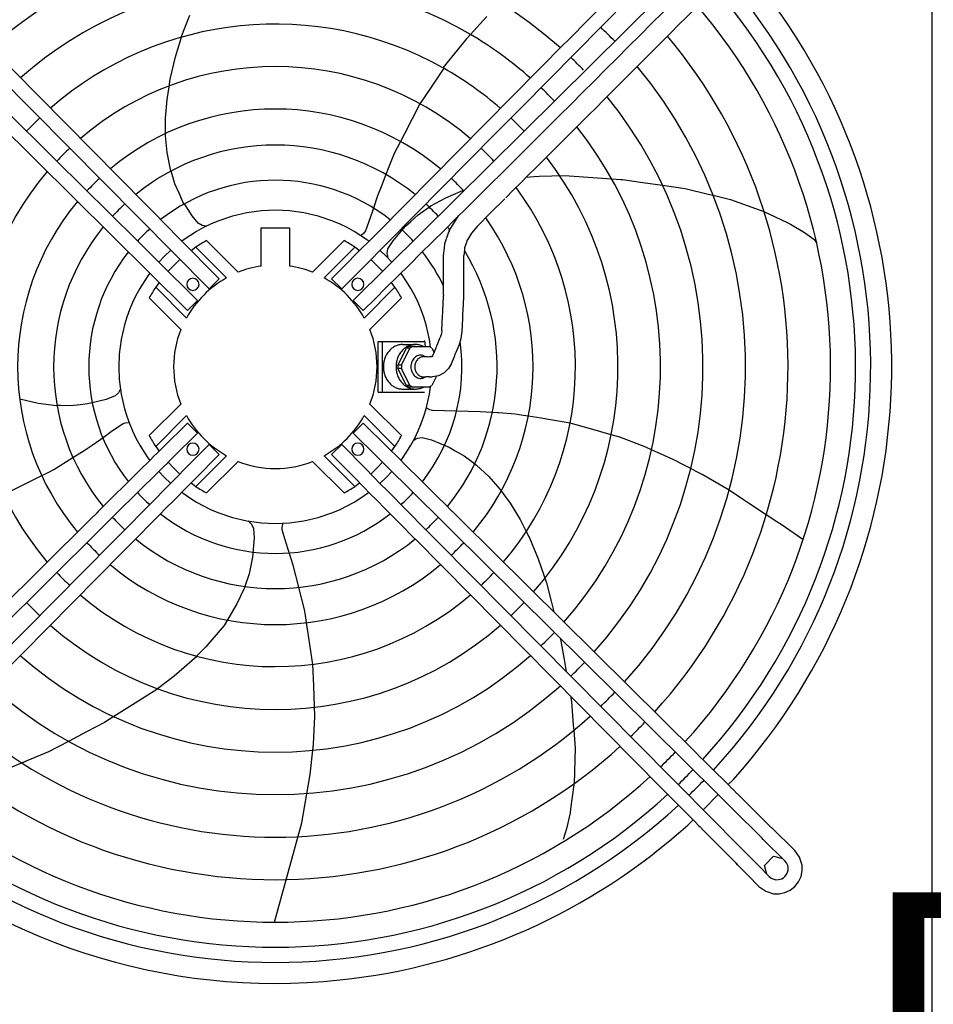
# Model space of a CAD drawing. Units: millimetres. Extents: x -9710 to -4666, y -7786 to -332.
# Drawn here: x -7162 to -6711, y -3904 to -3419 of the extents above; entities that cross this region are included whole.
import ezdxf

# ---------------------------------------------------------------- set-up
doc = ezdxf.new("R2010")
doc.units = ezdxf.units.MM
doc.layers.add('1', color=7, linetype='Continuous')
doc.styles.add('CONVERTER_18', font='txt.shx', dxfattribs={"width": 0.9})

msp = doc.modelspace()

# ---------------------------------------------------------------- linework, layer by layer
at = {"color": 2, "linetype": 'Continuous'}
for p, q in [((-6711.74, -3914.59), (-6711.74, -3265.09)), ((-7080.23, -3509.91), (-7080.53, -3509.42)), ((-6922.57, -3507.07), (-6929.42, -3513.8)), ((-6987.39, -3511.52), (-6987.71, -3512.51)), ((-6949.92, -3522.82), (-6945.3, -3515.43)), ((-6929.42, -3513.8), (-6936.17, -3520.67)), ((-6936.17, -3520.67), (-6939.02, -3523.87)), ((-6936.15, -3520.56), (-6936.17, -3520.67)), ((-6952.09, -3529.09), (-6950.33, -3523.7)), ((-6950.33, -3523.7), (-6950.25, -3523.57)), ((-6950.25, -3523.57), (-6950.05, -3523.29)), ((-6950.05, -3523.29), (-6950.01, -3523.1)), ((-6950.01, -3523.1), (-6949.99, -3522.99)), ((-6949.99, -3522.99), (-6949.92, -3522.82)), ((-6939.02, -3523.87), (-6940.91, -3527.14)), ((-6952.35, -3531.28), (-6952.09, -3529.09)), ((-6941.78, -3529.38), (-6942.38, -3531.15)), ((-6941.33, -3528.02), (-6941.78, -3529.38)), ((-6941.26, -3527.85), (-6941.33, -3528.02)), ((-6941.19, -3527.55), (-6941.26, -3527.85)), ((-6940.99, -3527.27), (-6941.19, -3527.55)), ((-6940.91, -3527.14), (-6940.99, -3527.27)), ((-6952.74, -3542.6), (-6952.72, -3535)), ((-6952.72, -3535), (-6952.35, -3531.28)), ((-6942.49, -3532.52), (-6942.76, -3535)), ((-6942.74, -3542.6), (-6942.76, -3535)), ((-6942.42, -3531.67), (-6942.49, -3532.52)), ((-6942.38, -3531.15), (-6942.42, -3531.54)), ((-6942.42, -3531.54), (-6942.42, -3531.67)), ((-6952.72, -3544.73), (-6952.74, -3542.6)), ((-6952.74, -3546.86), (-6952.72, -3544.73)), ((-6942.76, -3544.73), (-6942.74, -3542.6)), ((-6942.74, -3546.86), (-6942.76, -3544.73)), ((-6952.72, -3554.46), (-6952.74, -3546.86)), ((-6942.76, -3554.46), (-6942.74, -3546.86)), ((-6952.72, -3554.46), (-6952.74, -3554.65)), ((-6952.73, -3554.71), (-6952.74, -3554.96)), ((-6942.75, -3554.85), (-6942.76, -3554.46)), ((-6953.11, -3562.37), (-6952.74, -3554.96)), ((-6952.74, -3554.96), (-6952.62, -3554.97)), ((-6943.1, -3561.98), (-6942.79, -3555.46)), ((-6942.79, -3555.46), (-6942.75, -3555.07)), ((-6942.76, -3554.96), (-6942.75, -3554.85)), ((-6942.75, -3555.07), (-6942.76, -3554.96)), ((-6953.23, -3564.61), (-6953.16, -3563.49)), ((-6953.16, -3563.49), (-6953.11, -3562.37)), ((-6943.3, -3565.99), (-6943.21, -3563.99)), ((-6943.21, -3563.99), (-6943.1, -3561.98)), ((-6953.6, -3572.01), (-6953.23, -3564.61)), ((-6943.64, -3572.51), (-6943.3, -3565.99)), ((-6953.88, -3573.87), (-6954.34, -3575.32)), ((-6953.82, -3573.7), (-6953.88, -3573.87)), ((-6953.8, -3573.51), (-6953.82, -3573.7)), ((-6953.6, -3572.01), (-6953.8, -3573.51)), ((-6944.08, -3575.88), (-6943.64, -3572.51)), ((-6955.95, -3579.24), (-6954.34, -3575.32)), ((-6945.12, -3579.12), (-6944.08, -3575.88)), ((-6947.4, -3584.69), (-6946.98, -3583.63)), ((-6946.98, -3583.63), (-6946.53, -3582.58)), ((-6946.53, -3582.58), (-6945.12, -3579.12)), ((-6948.84, -3588.13), (-6949.78, -3589.81)), ((-6948.84, -3588.13), (-6947.4, -3584.69)), ((-6952.51, -3592.8), (-6955.3, -3594.26)), ((-6950.29, -3590.65), (-6952.51, -3592.8)), ((-6949.78, -3589.81), (-6950.29, -3590.65)), ((-6809.75, -3793.32), (-6812.34, -3795.91))]:
    msp.add_line(p, q, dxfattribs=at)
at = {"color": 3, "linetype": 'Continuous'}
for p, q in [((-7082.24, -3427.32), (-7077.85, -3416.36)), ((-6931.39, -3417.04), (-6939.51, -3425.94)), ((-7085, -3437.01), (-7081.98, -3427.2)), ((-6941.57, -3428.2), (-6953.03, -3442.42)), ((-6939.52, -3425.95), (-6941.57, -3428.2)), ((-7087.57, -3447.95), (-7085, -3437.01)), ((-6952.66, -3442.59), (-6958.61, -3451.47)), ((-7089.17, -3457.97), (-7088.17, -3451.68)), ((-7088.17, -3451.68), (-7087.57, -3447.95)), ((-7088.17, -3451.68), (-7088.1, -3451.3)), ((-7087.65, -3448.46), (-7087.57, -3447.95)), ((-6958.61, -3451.47), (-6962.01, -3456.54)), ((-6962.01, -3456.54), (-6964.39, -3460.1)), ((-7089.91, -3467.27), (-7089.17, -3457.97)), ((-6964.4, -3460.11), (-6972.07, -3474.94)), ((-7089.89, -3471.99), (-7089.91, -3467.27)), ((-7089.87, -3474.79), (-7089.89, -3471.99)), ((-7089.87, -3475.88), (-7089.87, -3474.83)), ((-7089.08, -3484.14), (-7089.87, -3475.88)), ((-6972.07, -3474.94), (-6974.01, -3478.68)), ((-6972.07, -3474.94), (-6972.88, -3476.5)), ((-6975.63, -3481.82), (-6977.06, -3484.57)), ((-6974.03, -3478.72), (-6975.63, -3481.82)), ((-7087.3, -3493.36), (-7089.08, -3484.14)), ((-6977.06, -3484.57), (-6980.02, -3492)), ((-7086.68, -3495.01), (-7087.19, -3493.33)), ((-7085.26, -3499.62), (-7086.68, -3495.01)), ((-6981.22, -3495.01), (-6983.61, -3501)), ((-6980.02, -3492), (-6981.22, -3495)), ((-6980.02, -3492), (-6980.29, -3492.67)), ((-6911.91, -3496.29), (-6908.04, -3495.97)), ((-6908.04, -3495.97), (-6905.62, -3495.77)), ((-6905.62, -3495.77), (-6893.04, -3495.56)), ((-6893.04, -3495.56), (-6883.77, -3496.18)), ((-6883.77, -3496.18), (-6874.55, -3496.79)), ((-7083.24, -3504.14), (-7085.26, -3499.62)), ((-6983.61, -3501), (-6985.4, -3505.49)), ((-6874.55, -3496.79), (-6869.86, -3497.1)), ((-6869.84, -3497.1), (-6865.33, -3497.4)), ((-6865.33, -3497.4), (-6864.53, -3497.46)), ((-6864.53, -3497.46), (-6854.47, -3498.91)), ((-6854.47, -3498.91), (-6844.65, -3500.32)), ((-6844.66, -3500.32), (-6833.55, -3501.92)), ((-7080.81, -3509.59), (-7083.24, -3504.14)), ((-7081.83, -3507.3), (-7083.24, -3504.14)), ((-6985.4, -3505.49), (-6987.39, -3511.52)), ((-6951.69, -3506.44), (-6944.08, -3503.15)), ((-6944.08, -3503.15), (-6943.1, -3502.82)), ((-6833.55, -3501.92), (-6822.24, -3504.64)), ((-6822.24, -3504.64), (-6819.71, -3505.25)), ((-6819.73, -3505.25), (-6811.17, -3507.3)), ((-7076.84, -3515.41), (-7080.23, -3509.91)), ((-6961.29, -3512.09), (-6958.98, -3510.47)), ((-6958.98, -3510.47), (-6951.69, -3506.44)), ((-6811.17, -3507.3), (-6794.76, -3513.21)), ((-7073.86, -3519.05), (-7076.84, -3515.41)), ((-6987.71, -3512.51), (-6988.99, -3516.36)), ((-6968.92, -3518.18), (-6965.24, -3514.86)), ((-6965.24, -3514.86), (-6961.29, -3512.09)), ((-6961.29, -3512.09), (-6959.86, -3511.09)), ((-6794.76, -3513.21), (-6794.64, -3513.25)), ((-6794.69, -3513.17), (-6783.3, -3518.68)), ((-7071.79, -3520.17), (-7073.86, -3519.05)), ((-7070.86, -3520.32), (-7071.79, -3520.17)), ((-7069.73, -3520.49), (-7070.86, -3520.32)), ((-7070.86, -3520.32), (-7070.07, -3520.5)), ((-6988.99, -3516.36), (-6991.22, -3522.73)), ((-6973.47, -3522.83), (-6971.49, -3520.5)), ((-6971.48, -3520.49), (-6968.92, -3518.18)), ((-6783.3, -3518.68), (-6781.61, -3519.5)), ((-6781.61, -3519.5), (-6774.64, -3523.61)), ((-6993.34, -3525.11), (-6993.44, -3525.2)), ((-6992, -3523.87), (-6993.34, -3525.11)), ((-6991.22, -3522.73), (-6992, -3523.87)), ((-6977.65, -3527.75), (-6973.47, -3522.83)), ((-6774.64, -3523.61), (-6770.1, -3526.89)), ((-6980.19, -3531.71), (-6977.65, -3527.75)), ((-6770.1, -3526.89), (-6769.43, -3527.74)), ((-6769.43, -3527.74), (-6768.72, -3528.63)), ((-6980.63, -3534.02), (-6980.19, -3531.71)), ((-6980.47, -3534.96), (-6980.63, -3534.02)), ((-6980.47, -3534.96), (-6980.4, -3535.76)), ((-7113.14, -3602.6), (-7114.85, -3604.22)), ((-7112.71, -3601.75), (-7113.14, -3602.6)), ((-7112.15, -3600.65), (-7112.71, -3601.75)), ((-7152.75, -3607.91), (-7161.87, -3605.87)), ((-7143.66, -3609.03), (-7152.75, -3607.91)), ((-7125.5, -3607.45), (-7128.47, -3608.17)), ((-7125.5, -3607.45), (-7126.06, -3607.59)), ((-7119.23, -3605.93), (-7125.5, -3607.45)), ((-7114.85, -3604.22), (-7119.23, -3605.93)), ((-7141.67, -3608.98), (-7143.44, -3608.95)), ((-7136.85, -3609.06), (-7141.67, -3608.98)), ((-7131.92, -3608.54), (-7136.85, -3609.06)), ((-7128.48, -3608.17), (-7131.92, -3608.54)), ((-6962.45, -3614.24), (-6961.33, -3610.59)), ((-6961.08, -3610.16), (-6961.22, -3610.08)), ((-6959.49, -3611.05), (-6961.08, -3610.16)), ((-6958.16, -3611.44), (-6959.49, -3611.05)), ((-6934.68, -3612), (-6958.16, -3611.44)), ((-6928.73, -3612.38), (-6934.68, -3612)), ((-6925.47, -3612.6), (-6928.7, -3612.39)), ((-6925.47, -3612.6), (-6926.21, -3612.55)), ((-6917.49, -3613.12), (-6925.47, -3612.6)), ((-7111.2, -3617.96), (-7109.9, -3617.5)), ((-7109.9, -3617.5), (-7108.09, -3617.28)), ((-7109.03, -3614.24), (-7107.72, -3617.88)), ((-6914.44, -3613.62), (-6917.49, -3613.12)), ((-6910.98, -3614.19), (-6914.44, -3613.62)), ((-6906.79, -3614.88), (-6910.95, -3614.2)), ((-6890.31, -3617.6), (-6906.79, -3614.88)), ((-6880.31, -3620.44), (-6890.3, -3617.6)), ((-7120.05, -3624.17), (-7116.75, -3621.8)), ((-7116.75, -3621.8), (-7111.2, -3617.96)), ((-7107.72, -3617.88), (-7106.21, -3621.48)), ((-6870.01, -3623.36), (-6880.31, -3620.44)), ((-7126.04, -3628.49), (-7121.86, -3625.47)), ((-7121.86, -3625.47), (-7120.05, -3624.17)), ((-7120.9, -3624.78), (-7120.05, -3624.17)), ((-6967.48, -3625.96), (-6966.47, -3625.44)), ((-6966.47, -3625.44), (-6967.21, -3625.76)), ((-6966.47, -3625.44), (-6965.62, -3625.01)), ((-6965.62, -3625.01), (-6963.29, -3624.7)), ((-6963.29, -3624.7), (-6958.74, -3625.9)), ((-6958.74, -3625.9), (-6952.77, -3628.35)), ((-6865.71, -3624.58), (-6870.06, -3623.34)), ((-6852.91, -3629.45), (-6865.71, -3624.58)), ((-7135.58, -3634.51), (-7130.13, -3631.07)), ((-7130.13, -3631.07), (-7126.04, -3628.49)), ((-6952.77, -3628.35), (-6952.23, -3628.57)), ((-6952.77, -3628.35), (-6949.94, -3629.51)), ((-6949.94, -3629.51), (-6946.94, -3631.24)), ((-6946.94, -3631.24), (-6942.64, -3633.72)), ((-6850.14, -3630.71), (-6852.91, -3629.45)), ((-6839.15, -3635.68), (-6850.13, -3630.71)), ((-7145.09, -3640.51), (-7135.58, -3634.51)), ((-6942.64, -3633.72), (-6938.79, -3636.62)), ((-6938.79, -3636.62), (-6936.54, -3638.31)), ((-6834.33, -3638.2), (-6839.15, -3635.68)), ((-7152.01, -3643.98), (-7147.86, -3641.9)), ((-7147.86, -3641.9), (-7145.09, -3640.51)), ((-6936.54, -3638.31), (-6930.46, -3644)), ((-6830.78, -3640.06), (-6834.33, -3638.2)), ((-6828.42, -3641.29), (-6830.79, -3640.05)), ((-6825.22, -3642.96), (-6828.42, -3641.29)), ((-7169.71, -3652.86), (-7152.01, -3643.98)), ((-6930.46, -3644), (-6924.97, -3650.22)), ((-6811.9, -3650.74), (-6825.22, -3642.96)), ((-6924.97, -3650.22), (-6922.67, -3653.35)), ((-6924.97, -3650.22), (-6924.35, -3651.06)), ((-6804.8, -3655.4), (-6811.89, -3650.73)), ((-6922.67, -3653.35), (-6919.87, -3657.16)), ((-6801.74, -3657.42), (-6804.8, -3655.4)), ((-6919.87, -3657.16), (-6915.01, -3665.11)), ((-6793.53, -3662.83), (-6801.74, -3657.42)), ((-7048.19, -3666.72), (-7048.72, -3666.11)), ((-6915.01, -3665.11), (-6912.12, -3670.8)), ((-6788.33, -3666.25), (-6793.55, -3662.82)), ((-6786.24, -3667.63), (-6788.33, -3666.25)), ((-7048.19, -3666.72), (-7047.52, -3667.39)), ((-7047.52, -3667.39), (-7046.51, -3669.52)), ((-7046.51, -3669.52), (-7046.24, -3674.21)), ((-7032.35, -3668.91), (-7031.96, -3666.93)), ((-7032.31, -3670.3), (-7032.35, -3668.91)), ((-7030.38, -3676.76), (-7032.31, -3670.3)), ((-6912.12, -3670.8), (-6911.94, -3671.14)), ((-6912.12, -3670.8), (-6910.41, -3674.16)), ((-6775.52, -3675.03), (-6786.24, -3667.63)), ((-7046.24, -3674.21), (-7046.96, -3683.7)), ((-6910.65, -3673.69), (-6910.41, -3674.17)), ((-6910.41, -3674.17), (-6906.06, -3684.52)), ((-7026.89, -3687.66), (-7030.38, -3676.76)), ((-7046.96, -3683.7), (-7047.68, -3687.09)), ((-6906.06, -3684.52), (-6901.98, -3696.42)), ((-7047.68, -3687.09), (-7048.7, -3691.94)), ((-7024.11, -3698.58), (-7026.89, -3687.66)), ((-7048.7, -3691.94), (-7051.19, -3699.16)), ((-7051.19, -3699.16), (-7054.72, -3706.71)), ((-7021.34, -3709.49), (-7024.11, -3698.61)), ((-6901.98, -3696.42), (-6899.7, -3705.43)), ((-7054.72, -3706.71), (-7061.06, -3717.44)), ((-7020.88, -3712.56), (-7021.34, -3709.49)), ((-6899.7, -3705.43), (-6898.39, -3710.62)), ((-7058.93, -3713.85), (-7059.56, -3714.72)), ((-7020.35, -3716.02), (-7020.88, -3712.56)), ((-7061.06, -3717.44), (-7070.02, -3727.92)), ((-7019.71, -3720.21), (-7020.34, -3716.05)), ((-7019.71, -3720.21), (-7019.97, -3718.49)), ((-7017.2, -3736.73), (-7019.71, -3720.21)), ((-6894.97, -3724.12), (-6893.25, -3734.13)), ((-7070.02, -3727.92), (-7074.53, -3732.42)), ((-7074.48, -3732.74), (-7085.72, -3742.43)), ((-7074.53, -3732.42), (-7074.81, -3732.7)), ((-6893.25, -3734.13), (-6892.21, -3740.14)), ((-7076.84, -3734.73), (-7077.21, -3735.09)), ((-7016.81, -3747.12), (-7017.2, -3736.74)), ((-7085.72, -3742.43), (-7093.93, -3748.6)), ((-7093.64, -3748.65), (-7103.64, -3754.94)), ((-7016.23, -3762.28), (-7016.81, -3747.12)), ((-6890.13, -3752.19), (-6889.65, -3754.96)), ((-7103.64, -3754.94), (-7111.45, -3759.86)), ((-6889.65, -3754.96), (-6888.74, -3766.56)), ((-7115.45, -3762.37), (-7119.95, -3765.21)), ((-7111.45, -3759.86), (-7115.44, -3762.37)), ((-7016.92, -3775.96), (-7016.23, -3762.28)), ((-7119.95, -3765.21), (-7128.94, -3769.95)), ((-6888.74, -3766.56), (-6888.54, -3769.15)), ((-7128.94, -3769.95), (-7137.73, -3774.58)), ((-6888.54, -3769.13), (-6887.85, -3777.91)), ((-7137.71, -3774.57), (-7147.64, -3779.81)), ((-7017.25, -3778.98), (-7016.92, -3775.96)), ((-6887.85, -3777.91), (-6888.39, -3795.34)), ((-7147.64, -3779.81), (-7158.39, -3784.25)), ((-7018.59, -3790.97), (-7017.26, -3778.99)), ((-7158.39, -3784.25), (-7168.91, -3788.61)), ((-7158.39, -3784.25), (-7160.79, -3785.25)), ((-7022.6, -3814.71), (-7018.59, -3790.97)), ((-6888.41, -3795.94), (-6890.06, -3807.93)), ((-6888.39, -3795.34), (-6888.41, -3795.94)), ((-6888.39, -3795.34), (-6888.4, -3795.47)), ((-6817.29, -3800.86), (-6824.72, -3808.29)), ((-6890.31, -3809.8), (-6892.07, -3817.7)), ((-6890.06, -3807.93), (-6890.31, -3809.8)), ((-7036.09, -3863.78), (-7022.6, -3814.71)), ((-6829.67, -3813.24), (-6832.26, -3815.83)), ((-6892.07, -3817.7), (-6893.78, -3823.02))]:
    msp.add_line(p, q, dxfattribs=at)
at = {"color": 1, "linetype": 'Continuous'}
for p, q in [((-7056.94, -3515.55), (-7064.12, -3517.99)), ((-7049.74, -3513.87), (-7056.94, -3515.55)), ((-7042.65, -3512.9), (-7049.74, -3513.87)), ((-7035.74, -3512.59), (-7042.65, -3512.9)), ((-7028.83, -3512.9), (-7035.74, -3512.59)), ((-7021.74, -3513.87), (-7028.83, -3512.9)), ((-7014.54, -3515.55), (-7021.74, -3513.87)), ((-7007.36, -3517.99), (-7014.54, -3515.55)), ((-7067.67, -3519.5), (-7071.18, -3521.2)), ((-7070.07, -3520.5), (-7069.89, -3520.48)), ((-7069.89, -3520.48), (-7069.77, -3520.52)), ((-7064.12, -3517.99), (-7067.67, -3519.5)), ((-7003.81, -3519.5), (-7007.36, -3517.99)), ((-7000.3, -3521.2), (-7003.81, -3519.5)), ((-7078, -3525.17), (-7081.28, -3527.44)), ((-7074.63, -3523.09), (-7078, -3525.17)), ((-7071.18, -3521.2), (-7074.63, -3523.09)), ((-7042.74, -3540.15), (-7042.74, -3521.34)), ((-7042.74, -3521.34), (-7028.74, -3521.34)), ((-7028.74, -3521.34), (-7028.74, -3540.15)), ((-6996.85, -3523.09), (-7000.29, -3521.2)), ((-6993.48, -3525.17), (-6996.85, -3523.09)), ((-6990.2, -3527.44), (-6993.48, -3525.17)), ((-6973.47, -3522.83), (-6973.1, -3522.39)), ((-7081.28, -3527.44), (-7081.9, -3527.92)), ((-7054.14, -3543.16), (-7069.68, -3527.61)), ((-7001.8, -3527.61), (-7017.34, -3543.16)), ((-6989.58, -3527.92), (-6990.19, -3527.45)), ((-7090.42, -3535.27), (-7093.19, -3538.2)), ((-7087.5, -3532.5), (-7090.42, -3535.27)), ((-7087.35, -3532.37), (-7087.49, -3532.49)), ((-7074.97, -3530.81), (-7077.29, -3532.58)), ((-7074.97, -3530.81), (-7059.78, -3546)), ((-6996.51, -3530.81), (-7011.7, -3546)), ((-6994.18, -3532.58), (-6996.51, -3530.81)), ((-6983.98, -3532.5), (-6984.13, -3532.37)), ((-6981.06, -3535.27), (-6983.98, -3532.5)), ((-6978.29, -3538.2), (-6981.06, -3535.27)), ((-7085.75, -3539.83), (-7088.65, -3542.73)), ((-7082.84, -3536.92), (-7085.75, -3539.83)), ((-6985.73, -3539.83), (-6988.64, -3536.92)), ((-6982.82, -3542.73), (-6985.73, -3539.83)), ((-6980.4, -3535.76), (-6980.33, -3535.92)), ((-6980.33, -3535.92), (-6980.33, -3536.04)), ((-7098.25, -3544.46), (-7100.52, -3547.76)), ((-7097.66, -3543.68), (-7098.25, -3544.45)), ((-6973.23, -3544.46), (-6973.82, -3543.68)), ((-6970.96, -3547.76), (-6973.23, -3544.46)), ((-7100.52, -3547.76), (-7102.61, -3551.16)), ((-7093, -3548.28), (-7094.77, -3550.61)), ((-7068.47, -3551.45), (-7063.49, -3546.53)), ((-7003.01, -3551.45), (-7007.99, -3546.53)), ((-6976.71, -3550.61), (-6978.48, -3548.28)), ((-6968.87, -3551.16), (-6970.95, -3547.77)), ((-7104.51, -3554.65), (-7106.21, -3558.2)), ((-7102.61, -3551.16), (-7104.51, -3554.65)), ((-7094.77, -3550.61), (-7079.58, -3565.8)), ((-6976.71, -3550.61), (-6991.9, -3565.8)), ((-6966.97, -3554.65), (-6968.87, -3551.16)), ((-6965.27, -3558.2), (-6966.97, -3554.65)), ((-7106.21, -3558.2), (-7107.72, -3561.8)), ((-7097.97, -3555.9), (-7082.42, -3571.44)), ((-7076.59, -3559.6), (-7079.05, -3562.08)), ((-7074.13, -3557.11), (-7076.59, -3559.6)), ((-6997.35, -3557.11), (-6992.43, -3562.08)), ((-6989.06, -3571.44), (-6973.51, -3555.9)), ((-6963.76, -3561.8), (-6965.27, -3558.2)), ((-7107.72, -3561.8), (-7109.03, -3565.42)), ((-6962.45, -3565.43), (-6963.76, -3561.8)), ((-7110.15, -3569.09), (-7111.81, -3576.41)), ((-7109.03, -3565.43), (-7110.15, -3569.09)), ((-6961.33, -3569.09), (-6962.44, -3565.44)), ((-6959.67, -3576.41), (-6961.33, -3569.09)), ((-7111.81, -3576.41), (-7112.74, -3583.64)), ((-6962.13, -3576.84), (-6961.74, -3579.84)), ((-6959.18, -3580.18), (-6959.66, -3576.43)), ((-7112.74, -3583.69), (-7112.99, -3589.84)), ((-7112.99, -3589.86), (-7112.74, -3596.03)), ((-7112.74, -3596.03), (-7111.81, -3603.27)), ((-7111.81, -3603.27), (-7110.15, -3610.59)), ((-6961.33, -3610.59), (-6959.67, -3603.27)), ((-6959.67, -3603.27), (-6959.18, -3599.5)), ((-7110.15, -3610.59), (-7109.04, -3614.23)), ((-7082.42, -3608.24), (-7097.97, -3623.78)), ((-6973.51, -3623.78), (-6989.06, -3608.24)), ((-7108.09, -3617.28), (-7107.94, -3617.26)), ((-7094.77, -3629.07), (-7079.58, -3613.88)), ((-7079.05, -3617.59), (-7091.04, -3629.46)), ((-7076.59, -3620.08), (-7079.05, -3617.59)), ((-6997.35, -3622.57), (-6992.43, -3617.59)), ((-6980.44, -3629.46), (-6992.43, -3617.59)), ((-6976.71, -3629.07), (-6991.9, -3613.88)), ((-6963.76, -3617.88), (-6962.45, -3614.25)), ((-7106.21, -3621.48), (-7104.51, -3625.03)), ((-7074.13, -3622.57), (-7086.12, -3634.44)), ((-7074.13, -3622.57), (-7076.59, -3620.08)), ((-6985.36, -3634.44), (-6997.35, -3622.57)), ((-6966.97, -3625.03), (-6965.27, -3621.48)), ((-6965.27, -3621.48), (-6963.76, -3617.88)), ((-7104.51, -3625.03), (-7102.61, -3628.51)), ((-6968.87, -3628.51), (-6966.97, -3625.03)), ((-6967.34, -3625.87), (-6967.45, -3625.91)), ((-6967.21, -3625.76), (-6967.34, -3625.87)), ((-7102.61, -3628.51), (-7100.53, -3631.9)), ((-7100.52, -3631.91), (-7098.25, -3635.22)), ((-7092.98, -3631.37), (-7094.78, -3633.15)), ((-7094.77, -3629.07), (-7093, -3631.39)), ((-7091.04, -3629.46), (-7092.98, -3631.37)), ((-7080.34, -3640.22), (-7068.47, -3628.22)), ((-7068.47, -3628.22), (-7063.49, -3633.15)), ((-7003.01, -3628.22), (-7007.99, -3633.15)), ((-7003.01, -3628.22), (-6991.14, -3640.22)), ((-6978.5, -3631.37), (-6980.44, -3629.46)), ((-6976.7, -3633.15), (-6978.5, -3631.37)), ((-6978.48, -3631.39), (-6976.71, -3629.07)), ((-6973.23, -3635.22), (-6970.96, -3631.91)), ((-6970.96, -3631.91), (-6968.87, -3628.51)), ((-7098.33, -3636.67), (-7101.87, -3640.18)), ((-7094.8, -3633.17), (-7098.33, -3636.67)), ((-7098.25, -3635.22), (-7097.66, -3636)), ((-7088.05, -3636.35), (-7089.85, -3638.12)), ((-7088.65, -3636.94), (-7085.75, -3639.85)), ((-7086.12, -3634.44), (-7088.05, -3636.35)), ((-7075.37, -3645.14), (-7063.49, -3633.15)), ((-7074.97, -3648.87), (-7059.78, -3633.68)), ((-7069.68, -3652.06), (-7054.14, -3636.52)), ((-7017.34, -3636.52), (-7001.8, -3652.06)), ((-6996.51, -3648.87), (-7011.7, -3633.68)), ((-7007.99, -3633.15), (-6996.11, -3645.14)), ((-6985.73, -3639.85), (-6982.82, -3636.94)), ((-6983.43, -3636.35), (-6985.36, -3634.44)), ((-6981.63, -3638.12), (-6983.43, -3636.35)), ((-6969.66, -3640.13), (-6976.68, -3633.17)), ((-6973.82, -3636), (-6973.23, -3635.23)), ((-7101.87, -3640.18), (-7123.86, -3661.94)), ((-7096.92, -3645.12), (-7093.38, -3641.62)), ((-7093.38, -3641.62), (-7089.88, -3638.15)), ((-7093.19, -3641.48), (-7090.42, -3644.4)), ((-7085.75, -3639.85), (-7082.84, -3642.75)), ((-7084.02, -3643.95), (-7080.34, -3640.22)), ((-6991.14, -3640.22), (-6987.46, -3643.95)), ((-6988.64, -3642.75), (-6985.73, -3639.85)), ((-6953.34, -3666.13), (-6981.63, -3638.12)), ((-6981.06, -3644.4), (-6978.29, -3641.48)), ((-6966.12, -3643.63), (-6969.66, -3640.13)), ((-7100.46, -3648.62), (-7096.92, -3645.12)), ((-7084.05, -3643.98), (-7091.03, -3651.02)), ((-7090.42, -3644.4), (-7087.5, -3647.18)), ((-7077.27, -3647.07), (-7075.37, -3645.14)), ((-6996.11, -3645.14), (-6992.44, -3648.86)), ((-6983.96, -3647.48), (-6987.43, -3643.98)), ((-6983.98, -3647.18), (-6981.06, -3644.4)), ((-6962.58, -3647.13), (-6966.12, -3643.63)), ((-7117.23, -3665.23), (-7100.46, -3648.62)), ((-7091.03, -3651.02), (-7094.53, -3654.56)), ((-7087.5, -3647.18), (-7087.35, -3647.31)), ((-7086.03, -3655.92), (-7079.08, -3648.9)), ((-7081.9, -3651.76), (-7081.29, -3652.23)), ((-7079.05, -3648.88), (-7077.27, -3647.07)), ((-7077.29, -3647.09), (-7074.97, -3648.87)), ((-6996.51, -3648.87), (-6994.18, -3647.09)), ((-6988.91, -3652.43), (-6992.4, -3648.9)), ((-6990.2, -3652.24), (-6989.58, -3651.76)), ((-6984.13, -3647.31), (-6983.99, -3647.19)), ((-6980.46, -3651.02), (-6983.96, -3647.48)), ((-6961.49, -3670.17), (-6980.46, -3651.02)), ((-6959.04, -3650.64), (-6962.58, -3647.13)), ((-6955.5, -3654.14), (-6959.04, -3650.64)), ((-7094.53, -3654.56), (-7098.03, -3658.1)), ((-7089.53, -3659.46), (-7086.03, -3655.92)), ((-7081.28, -3652.24), (-7078, -3654.5)), ((-7078, -3654.5), (-7074.63, -3656.59)), ((-7074.63, -3656.59), (-7071.19, -3658.47)), ((-7000.3, -3658.48), (-6996.85, -3656.59)), ((-6996.85, -3656.59), (-6993.48, -3654.5)), ((-6993.48, -3654.5), (-6990.2, -3652.24)), ((-6985.4, -3655.97), (-6988.91, -3652.43)), ((-6981.9, -3659.51), (-6985.4, -3655.97)), ((-6951.97, -3657.64), (-6955.5, -3654.14)), ((-7123.07, -3661.17), (-7127.19, -3665.25)), ((-7098.03, -3658.1), (-7111.37, -3671.57)), ((-7093.03, -3663), (-7089.53, -3659.46)), ((-7071.18, -3658.48), (-7067.67, -3660.18)), ((-7067.67, -3660.18), (-7064.12, -3661.69)), ((-7007.36, -3661.69), (-7003.81, -3660.18)), ((-7003.81, -3660.18), (-7000.3, -3658.48)), ((-6978.4, -3663.05), (-6981.9, -3659.51)), ((-6948.43, -3661.14), (-6951.97, -3657.64)), ((-6949.03, -3660.55), (-6948.92, -3660.43)), ((-6948.67, -3660.98), (-6948.4, -3661.17)), ((-6946.42, -3663.14), (-6948.4, -3661.17)), ((-7127.19, -3665.25), (-7243.35, -3780.26)), ((-7117.23, -3665.23), (-7120.13, -3668.11)), ((-7107.69, -3677.8), (-7093.03, -3663)), ((-7064.12, -3661.69), (-7056.94, -3664.12)), ((-7056.94, -3664.12), (-7049.74, -3665.81)), ((-7049.74, -3665.81), (-7042.65, -3666.78)), ((-7048.87, -3666.02), (-7048.96, -3665.91)), ((-7048.72, -3666.11), (-7048.87, -3666.02)), ((-7028.83, -3666.78), (-7021.74, -3665.81)), ((-7021.74, -3665.81), (-7014.54, -3664.12)), ((-7014.54, -3664.12), (-7007.36, -3661.69)), ((-6974.89, -3666.58), (-6978.4, -3663.05)), ((-6951.35, -3668.11), (-6953.34, -3666.13)), ((-6949.21, -3670.23), (-6953.33, -3666.14)), ((-6944.29, -3665.25), (-6946.42, -3663.14)), ((-6828.13, -3780.26), (-6944.29, -3665.25)), ((-7122.26, -3670.23), (-7238.43, -3785.23)), ((-7120.13, -3668.11), (-7122.26, -3670.23)), ((-7042.65, -3666.78), (-7035.74, -3667.09)), ((-7035.74, -3667.09), (-7028.83, -3666.78)), ((-6966.79, -3674.77), (-6974.89, -3666.58)), ((-6961.5, -3670.18), (-6955.35, -3676.36)), ((-6949.21, -3670.23), (-6951.35, -3668.11)), ((-6817.28, -3800.85), (-6949.21, -3670.23)), ((-7116.13, -3676.36), (-7111.37, -3671.57)), ((-6966.79, -3674.76), (-6845.32, -3797.45)), ((-7231.13, -3792.52), (-7116.13, -3676.36)), ((-7107.69, -3677.8), (-7111.16, -3681.29)), ((-7107.07, -3677.17), (-7107.69, -3677.8)), ((-6955.35, -3676.36), (-6840.35, -3792.52)), ((-7218.98, -3790.2), (-7111.16, -3681.29)), ((-7148.28, -3686.13), (-7148.44, -3685.94)), ((-6898.39, -3710.62), (-6898.36, -3710.72)), ((-6895.04, -3723.86), (-6894.97, -3724.12)), ((-6826.07, -3782.3), (-6828.13, -3780.26)), ((-6824.19, -3784.17), (-6826.07, -3782.3)), ((-6821.61, -3786.73), (-6824.19, -3784.17)), ((-6821.59, -3786.76), (-6811.32, -3796.92)), ((-6840.35, -3792.52), (-6837.01, -3795.88)), ((-6845.32, -3797.45), (-6840.74, -3802.05)), ((-6837.01, -3795.88), (-6833.89, -3799.02)), ((-6809.43, -3798.78), (-6811.28, -3796.96)), ((-6840.74, -3802.05), (-6828.61, -3814.3)), ((-6833.89, -3799.02), (-6824.72, -3808.29)), ((-6813.71, -3804.38), (-6817.29, -3800.86)), ((-6809.56, -3798.66), (-6807.98, -3800.22)), ((-6807.97, -3800.23), (-6805.13, -3803.03)), ((-6811.02, -3807.05), (-6813.71, -3804.38)), ((-6811.02, -3807.05), (-6812.01, -3806.06)), ((-6810.05, -3808), (-6811.02, -3807.05)), ((-6790.87, -3817.15), (-6805.13, -3803.03)), ((-6803.46, -3829.78), (-6824.73, -3808.3)), ((-6795.79, -3822.13), (-6810.04, -3808.02)), ((-6828.61, -3814.3), (-6826.92, -3816.01)), ((-6826.92, -3816.01), (-6826.21, -3816.73)), ((-6826.21, -3816.73), (-6824.47, -3818.5)), ((-6824.47, -3818.5), (-6822.55, -3820.45)), ((-6822.54, -3820.46), (-6808.44, -3834.7)), ((-6779.46, -3828.44), (-6790.88, -3817.14)), ((-6795.01, -3822.9), (-6795.79, -3822.13)), ((-6784.38, -3833.42), (-6795.01, -3822.9)), ((-6803.46, -3829.78), (-6797.42, -3835.88)), ((-6794.46, -3835.72), (-6789.97, -3831.15)), ((-6789.97, -3831.15), (-6785.51, -3832.3)), ((-6777.06, -3831.75), (-6779.46, -3828.44)), ((-6808.43, -3834.71), (-6808.04, -3835.1)), ((-6807.66, -3835.49), (-6808.43, -3834.71)), ((-6808.04, -3835.1), (-6807.66, -3835.49)), ((-6807.58, -3835.41), (-6807.66, -3835.49)), ((-6807.66, -3835.49), (-6802.4, -3840.81)), ((-6797.42, -3835.88), (-6792.16, -3841.2)), ((-6793.24, -3840.1), (-6794.46, -3835.72)), ((-6783.51, -3834.54), (-6784.38, -3833.42)), ((-6782.96, -3835.84), (-6783.51, -3834.54)), ((-6782.78, -3836.78), (-6782.96, -3835.84)), ((-6775.86, -3835.66), (-6777.06, -3831.75)), ((-6775.8, -3838.39), (-6775.86, -3835.66)), ((-6802.4, -3840.81), (-6797.14, -3846.12)), ((-6792.16, -3841.2), (-6791.04, -3842.07)), ((-6785.1, -3841.83), (-6784.36, -3841.21)), ((-6784.36, -3841.21), (-6783.75, -3840.48)), ((-6783.75, -3840.48), (-6783.27, -3839.65)), ((-6783.27, -3839.65), (-6782.8, -3838.04)), ((-6782.8, -3838.04), (-6782.78, -3836.78)), ((-6777.61, -3843.88), (-6776.38, -3841.24)), ((-6776.38, -3841.24), (-6775.8, -3838.39)), ((-6797.14, -3846.12), (-6793.82, -3848.51)), ((-6791.04, -3842.07), (-6789.73, -3842.62)), ((-6789.73, -3842.62), (-6788.8, -3842.8)), ((-6788.8, -3842.8), (-6787.54, -3842.78)), ((-6787.54, -3842.78), (-6785.93, -3842.31)), ((-6785.93, -3842.31), (-6785.1, -3841.83)), ((-6779.41, -3846.16), (-6777.61, -3843.88)), ((-6793.82, -3848.51), (-6789.92, -3849.71)), ((-6789.92, -3849.71), (-6787.19, -3849.78)), ((-6787.19, -3849.78), (-6784.34, -3849.2)), ((-6784.34, -3849.2), (-6781.7, -3847.97)), ((-6781.7, -3847.97), (-6779.41, -3846.16))]:
    msp.add_line(p, q, dxfattribs=at)
at = {"color": 6, "linetype": 'Continuous'}
for p, q in [((-6984.94, -3602.34), (-6984.94, -3577.34)), ((-6984.94, -3577.34), (-6982.87, -3577.34)), ((-6982.87, -3602.34), (-6982.87, -3577.34)), ((-6982.87, -3577.34), (-6962.09, -3577.34)), ((-6972.91, -3578.84), (-6966.66, -3578.84)), ((-6974.03, -3586.58), (-6972.29, -3583.1)), ((-6973.5, -3589.01), (-6969.33, -3580.67)), ((-6972.29, -3583.1), (-6971.08, -3580.67)), ((-6969.33, -3580.67), (-6971.08, -3580.67)), ((-6968.08, -3579.84), (-6969.83, -3579.84)), ((-6968.08, -3579.84), (-6959.74, -3579.84)), ((-6962.7, -3579.84), (-6962.92, -3579.72)), ((-6958.5, -3580.67), (-6957.43, -3582.81)), ((-6958.05, -3584.33), (-6956.44, -3580.42)), ((-6956.42, -3580.38), (-6956.18, -3579.83)), ((-6956.18, -3579.83), (-6955.95, -3579.24)), ((-6975.25, -3589.01), (-6974.03, -3586.58)), ((-6962.06, -3584.77), (-6961.95, -3584.84)), ((-6960.66, -3584.84), (-6959.75, -3584.86)), ((-6959.38, -3584.85), (-6959.75, -3584.86)), ((-6959.23, -3584.86), (-6959.38, -3584.85)), ((-6959.09, -3584.84), (-6959.23, -3584.86)), ((-6958.65, -3584.86), (-6959.09, -3584.84)), ((-6958.65, -3584.86), (-6958.48, -3584.84)), ((-6958.41, -3584.85), (-6958.11, -3584.42)), ((-6973.5, -3589.01), (-6975.25, -3589.01)), ((-6973.5, -3590.67), (-6975.25, -3590.67)), ((-6974.03, -3593.1), (-6975.25, -3590.67)), ((-6972.29, -3596.58), (-6974.03, -3593.1)), ((-6969.33, -3599.01), (-6973.5, -3590.67)), ((-6971.08, -3599.01), (-6972.29, -3596.58)), ((-6960.66, -3594.84), (-6961.57, -3594.82)), ((-6959.75, -3594.82), (-6960.66, -3594.84)), ((-6956.41, -3594.84), (-6958.5, -3599.01)), ((-6957.16, -3594.66), (-6958.31, -3594.82)), ((-6955.3, -3594.26), (-6957.16, -3594.66)), ((-6956.22, -3594.45), (-6956.41, -3594.84)), ((-6984.94, -3602.34), (-6982.87, -3602.34)), ((-6982.87, -3602.34), (-6962.09, -3602.34)), ((-6972.91, -3600.84), (-6966.66, -3600.84)), ((-6969.33, -3599.01), (-6971.08, -3599.01)), ((-6968.08, -3599.84), (-6969.83, -3599.84)), ((-6968.29, -3599.86), (-6968.39, -3599.84)), ((-6959.74, -3599.84), (-6968.08, -3599.84)), ((-6962.92, -3599.95), (-6962.7, -3599.84))]:
    msp.add_line(p, q, dxfattribs=at)
at = {"color": 3, "linetype": 'Continuous'}
for start, end in [(318, 36), (228, 276), (276, 312)]:
    msp.add_arc((-7035.74, -3589.84), 304.1, start, end, dxfattribs=at)
at = {"color": 1, "linetype": 'Continuous'}
for centre, radius, start, end in [((-7035.74, -3589.84), 70.88, 118.6105, 123.6081), ((-7035.74, -3589.84), 70.88, 56.3924, 61.3902), ((-7035.74, -3589.84), 50.18, 98.0195, 111.51), ((-7035.74, -3589.84), 50.18, 68.49, 81.9805), ((-7035.74, -3589.84), 50, 118.7397, 151.2599), ((-7076.4, -3549.18), 3, 0, 180), ((-7076.4, -3549.18), 3, 180, 0), ((-7035.74, -3589.84), 50, 28.7401, 61.2603), ((-6995.08, -3549.18), 3, 0, 180), ((-6995.08, -3549.18), 3, 180, 0), ((-7035.74, -3589.84), 70.88, 146.3919, 151.3895), ((-7035.74, -3589.84), 70.88, 28.6114, 33.6091), ((-7035.74, -3589.84), 50.18, 158.4902, 201.5098), ((-7035.74, -3589.84), 50.18, 338.4902, 21.5098), ((-7035.74, -3589.84), 50, 208.7401, 241.2603), ((-7035.74, -3589.84), 50, 298.7397, 331.2599), ((-7035.74, -3589.84), 70.88, 208.6105, 213.6081), ((-7076.4, -3630.5), 3, 0, 180), ((-6995.08, -3630.5), 3, 0, 180), ((-7035.74, -3589.84), 70.88, 326.3909, 331.3886), ((-7076.4, -3630.5), 3, 180, 0), ((-6995.08, -3630.5), 3, 180, 0), ((-7035.74, -3589.84), 50.18, 248.4902, 291.5098), ((-7035.74, -3589.84), 70.88, 236.3919, 241.3895), ((-7035.74, -3589.84), 70.88, 298.6098, 303.6076)]:
    msp.add_arc(centre, radius, start, end, dxfattribs=at)
for points, knots in [([(-6955.35, -3503.31), (-6955.35, -3503.31), (-6955.35, -3503.28), (-6955.36, -3503.26), (-6955.37, -3503.24)], [0, 0, 0, 0, 0.02457323, 0.07792979, 0.07792979, 0.07792979, 0.07792979]), ([(-6949.21, -3670.23), (-6949.21, -3670.23), (-6949.18, -3670.23), (-6949.16, -3670.22), (-6949.14, -3670.21)], [0, 0, 0, 0, 0.0245492, 0.07799589, 0.07799589, 0.07799589, 0.07799589]), ([(-7116.13, -3676.36), (-7116.13, -3676.37), (-7116.13, -3676.4), (-7116.12, -3676.42), (-7116.11, -3676.44)], [0, 0, 0, 0, 0.02459291, 0.07797569, 0.07797569, 0.07797569, 0.07797569])]:
    msp.add_open_spline(points, degree=3, knots=knots, dxfattribs=at)
at = {"color": 2, "linetype": 'Continuous'}
msp.add_open_spline([(-6949.92, -3522.82), (-6949.95, -3522.89), (-6950.02, -3523.02), (-6950.05, -3523.16), (-6950.06, -3523.23)], degree=3, knots=[0, 0, 0, 0, 0.2158466, 0.4346461, 0.4346461, 0.4346461, 0.4346461], dxfattribs=at)
at = {"color": 6, "linetype": 'Continuous'}
for points, knots in [([(-6972.91, -3578.84), (-6973.54, -3578.88), (-6974.79, -3578.96), (-6976.6, -3579.62), (-6978.26, -3580.65), (-6979.71, -3582.03), (-6980.9, -3583.71), (-6981.78, -3585.62), (-6982.32, -3587.69), (-6982.5, -3589.84), (-6982.32, -3591.99), (-6981.78, -3594.06), (-6980.9, -3595.97), (-6979.71, -3597.64), (-6978.26, -3599.03), (-6976.6, -3600.05), (-6974.79, -3600.71), (-6973.54, -3600.8), (-6972.91, -3600.84)], [0, 0, 0, 0, 1.870467, 3.763991, 5.699398, 7.688198, 9.733221, 11.828847, 13.962392, 16.116179, 18.269967, 20.403512, 22.499137, 24.54416, 26.532961, 28.468368, 30.361892, 32.232359, 32.232359, 32.232359, 32.232359]), ([(-6966.66, -3578.84), (-6967.29, -3578.88), (-6968.54, -3578.96), (-6970.35, -3579.62), (-6972.01, -3580.65), (-6973.46, -3582.03), (-6974.65, -3583.71), (-6975.53, -3585.62), (-6976.07, -3587.69), (-6976.25, -3589.84), (-6976.07, -3591.99), (-6975.53, -3594.06), (-6974.65, -3595.97), (-6973.46, -3597.64), (-6972.01, -3599.03), (-6970.35, -3600.05), (-6968.54, -3600.71), (-6967.29, -3600.8), (-6966.66, -3600.84)], [0, 0, 0, 0, 1.870467, 3.763991, 5.699398, 7.688198, 9.733221, 11.828847, 13.962392, 16.116179, 18.269967, 20.403512, 22.499137, 24.54416, 26.532961, 28.468368, 30.361892, 32.232359, 32.232359, 32.232359, 32.232359]), ([(-6962.92, -3579.72), (-6963.52, -3579.47), (-6964.72, -3578.96), (-6966.02, -3578.88), (-6966.66, -3578.84)], [0, 0, 0, 0, 1.948923, 3.872816, 3.872816, 3.872816, 3.872816]), ([(-6969.83, -3579.84), (-6970.05, -3579.96), (-6970.48, -3580.21), (-6970.88, -3580.52), (-6971.08, -3580.67)], [0, 0, 0, 0, 0.743071, 1.49356, 1.49356, 1.49356, 1.49356]), ([(-6968.08, -3579.84), (-6968.3, -3579.96), (-6968.73, -3580.21), (-6969.13, -3580.52), (-6969.33, -3580.67)], [0, 0, 0, 0, 0.743071, 1.49356, 1.49356, 1.49356, 1.49356]), ([(-6958.5, -3580.67), (-6958.7, -3580.52), (-6959.1, -3580.21), (-6959.53, -3579.96), (-6959.74, -3579.84)], [0, 0, 0, 0, 0.750435, 1.493453, 1.493453, 1.493453, 1.493453]), ([(-6964.12, -3584.09), (-6964.46, -3584.13), (-6965.14, -3584.21), (-6966.13, -3584.65), (-6967.06, -3585.32), (-6967.85, -3586.24), (-6968.44, -3587.34), (-6968.81, -3588.56), (-6968.93, -3589.84), (-6968.81, -3591.12), (-6968.44, -3592.34), (-6967.85, -3593.44), (-6967.06, -3594.36), (-6966.11, -3595.05), (-6965.04, -3595.5), (-6964.29, -3595.56), (-6963.91, -3595.59)], [0, 0, 0, 0, 1.013776, 2.044492, 3.211001, 4.415434, 5.656634, 6.926549, 8.212123, 9.497698, 10.767613, 12.008812, 13.213246, 14.379754, 15.514935, 16.632351, 16.632351, 16.632351, 16.632351]), ([(-6962.61, -3584.84), (-6962.89, -3584.86), (-6963.47, -3584.89), (-6964.29, -3585.2), (-6965.04, -3585.66), (-6965.7, -3586.29), (-6966.24, -3587.05), (-6966.64, -3587.92), (-6966.89, -3588.86), (-6966.92, -3589.51), (-6966.94, -3589.84)], [0, 0, 0, 0, 0.850211, 1.710902, 2.590631, 3.49463, 4.424184, 5.37674, 6.346531, 7.325524, 7.325524, 7.325524, 7.325524]), ([(-6962.06, -3584.77), (-6962.38, -3584.6), (-6963.02, -3584.25), (-6963.75, -3584.15), (-6964.11, -3584.1)], [0, 0, 0, 0, 1.096422, 2.173008, 2.173008, 2.173008, 2.173008]), ([(-6966.94, -3589.84), (-6966.92, -3590.16), (-6966.89, -3590.82), (-6966.64, -3591.76), (-6966.24, -3592.62), (-6965.7, -3593.39), (-6965.04, -3594.02), (-6964.29, -3594.48), (-6963.47, -3594.78), (-6962.89, -3594.82), (-6962.61, -3594.84)], [0, 0, 0, 0, 0.978993, 1.948784, 2.901339, 3.830894, 4.734892, 5.614622, 6.475313, 7.325524, 7.325524, 7.325524, 7.325524]), ([(-6964.11, -3595.58), (-6963.75, -3595.53), (-6963.02, -3595.43), (-6962.38, -3595.08), (-6962.06, -3594.9)], [0, 0, 0, 0, 1.076587, 2.173008, 2.173008, 2.173008, 2.173008]), ([(-6971.08, -3599.01), (-6970.88, -3599.16), (-6970.48, -3599.46), (-6970.05, -3599.71), (-6969.83, -3599.84)], [0, 0, 0, 0, 0.75049, 1.49356, 1.49356, 1.49356, 1.49356]), ([(-6969.33, -3599.01), (-6969.13, -3599.16), (-6968.73, -3599.46), (-6968.3, -3599.71), (-6968.08, -3599.84)], [0, 0, 0, 0, 0.75049, 1.49356, 1.49356, 1.49356, 1.49356]), ([(-6966.66, -3600.84), (-6966.02, -3600.8), (-6964.72, -3600.72), (-6963.52, -3600.21), (-6962.92, -3599.95)], [0, 0, 0, 0, 1.923893, 3.872816, 3.872816, 3.872816, 3.872816]), ([(-6959.74, -3599.84), (-6959.53, -3599.71), (-6959.1, -3599.46), (-6958.7, -3599.16), (-6958.5, -3599.01)], [0, 0, 0, 0, 0.743017, 1.493453, 1.493453, 1.493453, 1.493453])]:
    msp.add_open_spline(points, degree=3, knots=knots, dxfattribs=at)
for points in [[(-6975.25, -3589.01), (-6975.26, -3589.29), (-6975.29, -3589.84), (-6975.26, -3590.39), (-6975.25, -3590.67)], [(-6973.5, -3589.01), (-6973.51, -3589.29), (-6973.54, -3589.84), (-6973.51, -3590.39), (-6973.5, -3590.67)]]:
    msp.add_open_spline(points, degree=3, dxfattribs=at)
at = {"layer": '1', "color": 1, "linetype": 'Continuous'}
for p, q in [((-7068.47, -3551.45), (-7279.32, -3338.48)), ((-6784.38, -3346.26), (-6997.35, -3557.11)), ((-7079.05, -3562.08), (-7292.02, -3351.23))]:
    msp.add_line(p, q, dxfattribs=at)
at = {"layer": '1', "color": 6, "linetype": 'Continuous'}
for p, q in [((-6962.51, -3584.84), (-6961.95, -3584.84)), ((-6961.95, -3584.84), (-6960.66, -3584.84)), ((-6962.61, -3594.84), (-6961.57, -3594.82)), ((-6959.75, -3594.82), (-6958.31, -3594.82))]:
    msp.add_line(p, q, dxfattribs=at)
at = {"layer": '1', "color": 1, "linetype": 'Continuous'}
for centre, radius, start, end in [((-39847.02, -35805.54), 45993.52, 44.537974, 44.91131), ((509033.72, -514440.92), 726162.6, 135.26353478, 135.28718105), ((-312438.34, 299051.85), 429952.91, 315.2668614, 315.3067978), ((-370840.19, -370915.82), 516989.53, 45.2815411, 45.3147546), ((-7035.75, -3590.03), 211.15, 48.235, 131.7587), ((-29059.43, 18775.17), 31399.13, 314.651297, 315.120076), ((-7035.76, -3589.71), 189.95, 59.5576, 131.4275), ((-7035.74, -3589.84), 286.27, 317.4368, 40.7019), ((-7035.74, -3589.84), 273.94, 317.5352, 40.5043), ((-7035.74, -3589.84), 169.04, 60.7036, 130.9963), ((-7035.74, -3589.84), 231.98, 43.7876, 46.2065), ((-7035.46, -3589.52), 189.64, 48.5237, 59.6048), ((-7035.74, -3589.84), 252.95, 317.7219, 40.125), ((-7035.74, -3589.84), 211.01, 43.888, 46.2976), ((-7035.74, -3589.84), 148.07, 49.4474, 130.4748), ((-7037.38, -3591.82), 171.61, 48.9521, 60.4154), ((-7035.74, -3589.84), 231.98, 317.9422, 39.6801), ((-7035.74, -3589.84), 190.06, 43.5834, 46.4091), ((-7035.74, -3589.84), 211.01, 318.2063, 39.1493), ((-7035.74, -3589.84), 169.04, 133.4397, 136.5583), ((-7035.74, -3589.84), 127.14, 50.1346, 129.7869), ((-7035.74, -3589.84), 169.04, 43.4429, 46.549), ((-7035.74, -3589.84), 190.06, 318.5285, 38.5046), ((-7035.74, -3589.84), 109.39, 50.9245, 128.9998), ((-7035.74, -3589.84), 148.07, 133.2595, 136.7375), ((-7035.74, -3589.84), 148.07, 43.2629, 46.7286), ((-7035.74, -3589.84), 169.04, 318.9321, 37.6998), ((-7035.69, -3589.88), 148.13, 139.4493, 220.4322), ((-7035.74, -3589.84), 127.14, 133.0207, 136.9755), ((-7035.74, -3589.84), 92.04, 51.9923, 127.9399), ((-7035.74, -3589.84), 127.14, 43.0242, 46.9673), ((-7035.74, -3589.84), 148.07, 319.4493, 36.6716), ((-7035.74, -3589.84), 127.14, 140.1358, 219.8643), ((-7035.74, -3589.84), 109.39, 132.7466, 137.2493), ((-7035.74, -3589.84), 109.39, 42.7499, 47.2419), ((-7035.74, -3589.84), 127.14, 320.1357, 35.2901), ((-7035.74, -3589.84), 109.39, 140.9252, 219.0708), ((-7035.74, -3589.84), 92.04, 132.3766, 137.6193), ((-7035.74, -3589.84), 92.04, 42.3796, 47.613), ((-7035.74, -3589.84), 109.39, 38.0805, 39.0699), ((-7035.74, -3589.84), 92.04, 141.9925, 218.0027), ((-7028.67, -3585.46), 83.78, 24.9793, 38.6104), ((-7035.82, -3589.78), 109.49, 320.9312, 31.5278), ((-7035.74, -3589.84), 92.04, 321.9973, 7.8001), ((-7035.74, -3589.84), 92.04, 222.3728, 227.6272), ((-7035.74, -3589.84), 92.04, 312.3728, 317.6262), ((-7035.74, -3589.84), 109.39, 222.7439, 227.2559), ((-7035.74, -3589.84), 92.04, 231.9972, 308.0027), ((-7035.74, -3589.84), 109.39, 312.7441, 317.255), ((-7035.74, -3589.84), 109.39, 230.9293, 309.0707), ((-7035.74, -3589.84), 127.14, 223.0242, 226.9758), ((-7035.74, -3589.84), 127.14, 313.0242, 316.9757), ((-7035.74, -3589.84), 127.14, 230.1357, 309.8643), ((-7035.74, -3589.84), 148.07, 223.263, 226.737), ((-7035.74, -3589.84), 148.07, 313.263, 316.737), ((-7035.78, -3588.94), 148.77, 229.6834, 310.3384), ((-7035.74, -3589.84), 169.04, 223.4429, 226.5571), ((-7035.74, -3589.84), 169.04, 313.4429, 316.5571), ((-7035.74, -3589.84), 169.04, 228.9321, 311.0679), ((-7035.74, -3589.84), 190.06, 313.5834, 316.4166), ((-7035.74, -3589.84), 190.06, 228.5284, 311.4716), ((-7035.74, -3589.84), 211.01, 313.6957, 316.3044), ((-7035.74, -3589.84), 211.01, 228.2062, 311.7937), ((-7035.74, -3589.84), 231.98, 313.7877, 316.2124), ((-7035.74, -3589.84), 231.98, 227.9421, 312.0579), ((-7035.74, -3589.84), 252.95, 313.8644, 316.1356), ((-7035.74, -3589.84), 252.95, 227.7218, 312.2781), ((-7035.74, -3589.84), 273.94, 313.9294, 316.0706), ((-7035.74, -3589.84), 273.94, 227.5351, 312.4648), ((-7035.74, -3589.84), 286.27, 313.9648, 316.0368), ((-7035.74, -3589.82), 286.28, 227.4388, 312.5612)]:
    msp.add_arc(centre, radius, start, end, dxfattribs=at)
at = {"layer": '1', "color": 2, "linetype": 'Continuous'}
for centre, radius, start, end in [((-35312.29, 24995.15), 40228.69, 314.887796, 315.12677), ((-7035.74, -3589.84), 293.75, 317.3799, 40.8143), ((-7035.74, -3589.84), 293.75, 313.9853, 316.0177), ((-7035.74, -3589.84), 293.75, 227.3805, 312.6195)]:
    msp.add_arc(centre, radius, start, end, dxfattribs=at)

# ---------------------------------------------------------------- texts
at = {"layer": '1', "color": 3, "insert": (-4976.26, -4344.47), "char_height": 125, "attachment_point": 9, "line_spacing_factor": 0.795455, "style": 'CONVERTER_18'}
msp.add_mtext('Draufsicht Grundgerät\\Pmit einseitiger \\PAusblasdüse', dxfattribs=at)

doc.saveas('drawing.dxf')
